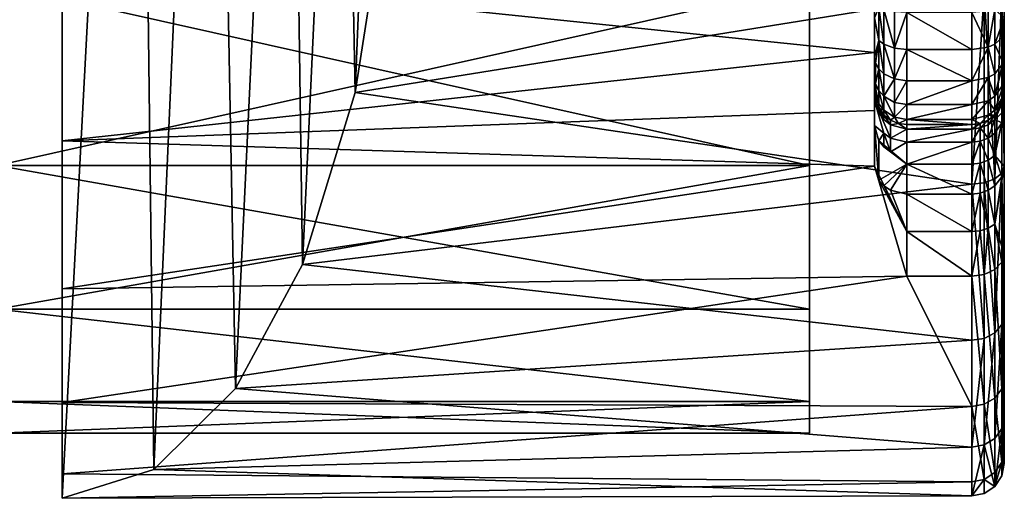
# Model space of a CAD drawing. Extents: x -85 to 87, y -254 to 25.
# Drawn here: x 57 to 87, y -22 to -7 of the extents above; entities that cross this region are included whole.
import ezdxf

# ---------------------------------------------------------------- set-up
doc = ezdxf.new("R2010")
doc.units = 0
doc.header["$MEASUREMENT"] = 0

msp = doc.modelspace()

# ---------------------------------------------------------------- linework, layer by layer
for points in [[(58.349899, -21.250299, 77.693901), (58.349899, 22, 71.999901), (58.349899, -22, 71.999901)], [(58.349899, 21.250299, 77.693901), (58.349899, 22, 71.999901), (58.349899, -21.250299, 77.693901)], [(58.349899, 22, 71.999901), (60.6399, 21.4151, 66.960899), (58.349899, -22, 71.999901)], [(58.349899, -22, 71.999901), (60.6399, 21.4151, 66.960899), (61.166302, -21.108999, 65.802498)], [(58.349899, 19.0525, 82.999802), (58.349899, 21.250299, 77.693901), (58.349899, -21.250299, 77.693901)], [(60.6399, 21.4151, 66.960899), (62.952301, 19.530399, 61.872601), (61.166302, -21.108999, 65.802498)], [(61.166302, -21.108999, 65.802498), (62.952301, 19.530399, 61.872601), (63.677299, -18.616699, 60.277401)], [(62.952301, 19.530399, 61.872601), (65.317001, 15.7788, 56.6693), (63.677299, -18.616699, 60.277401)], [(58.349899, 0, 93.999802), (58.349899, 19.0525, 82.999802), (58.349899, -21.250299, 77.693901)], [(81.3498, 19.021099, 78.180199), (81.3498, 0, 91.999802), (81.3498, -11.7557, 88.180199)], [(81.3498, 19.021099, 78.180199), (81.3498, -11.7557, 88.180199), (81.3498, -16.1803, 60.244202)], [(81.3498, 19.021099, 78.180199), (81.3498, -16.1803, 60.244202), (81.3498, -6.1803, 52.978802)], [(63.677299, -18.616699, 60.277401), (65.317001, 15.7788, 56.6693), (65.743896, -14.8085, 55.730099)], [(65.743896, -14.8085, 55.730099), (65.317001, 15.7788, 56.6693), (66.952797, 11.2097, 53.07)], [(65.743896, -14.8085, 55.730099), (66.952797, 11.2097, 53.07), (67.364403, -9.5159, 52.164398)], [(67.364403, -9.5159, 52.164398), (66.952797, 11.2097, 53.07), (67.980698, 5.9084, 50.808102)], [(67.364403, -9.5159, 52.164398), (67.980698, 5.9084, 50.808102), (68.114899, -4.7232, 50.512901)], [(58.349899, -19.0525, 82.999802), (58.349899, 0, 93.999802), (58.349899, -21.250299, 77.693901)], [(58.349899, -5.694, 93.250198), (58.349899, 0, 93.999802), (58.349899, -11, 91.052399)], [(58.349899, -11, 91.052399), (58.349899, 0, 93.999802), (58.349899, -19.0525, 82.999802)], [(81.3498, 0, 91.999802), (81.3498, -6.1803, 91.020897), (81.3498, -11.7557, 88.180199)], [(87.3498, 0, 50.999901), (87.3498, -11.776, 54.6124), (87.3498, -6.1588, 51.923302)], [(87.3498, 0, 50.999901), (87.3498, -16.3575, 58.830601), (87.3498, -11.776, 54.6124)], [(87.3498, 0, 50.999901), (87.3498, -19.5005, 64.206902), (87.3498, -16.3575, 58.830601)], [(87.3498, 0, 50.999901), (87.3498, -1.5326, 92.943802), (87.3498, -19.5005, 64.206902)], [(87.3498, -1.5326, 92.943802), (87.3498, -4.5652, 92.497597), (87.3498, -14.4729, 87.216003)], [(87.3498, -19.5005, 64.206902), (87.3498, -1.5326, 92.943802), (87.3498, -14.4729, 87.216003)], [(67.364403, -9.5159, 52.164398), (68.114899, -4.7232, 50.512901), (86.3498, -6.4521, 50.9673)], [(87.3498, -4.5652, 92.497597), (87.3498, -4.7088, 92.4711), (87.3498, -14.4729, 87.216003)], [(87.3498, -4.7088, 92.4711), (87.3498, -4.854, 92.455101), (87.3498, -14.4729, 87.216003)], [(83.3498, -7.2083, 160.438004), (83.3498, -5, 153), (83.3498, -8.4185, 159.557007)], [(83.3498, -8.4185, 159.557007), (83.3498, -5, 153), (83.3498, -9.2198, 158.292007)], [(83.3498, -9.2198, 158.292007), (83.3498, -5, 153), (83.3498, -9.5, 156.822006)], [(83.3498, -9.5, 156.822006), (83.3498, -5, 153), (83.3498, -5.7654, 152.847)], [(87.3498, -4.854, 92.455101), (87.3498, -5, 92.449799), (87.3498, -14.4729, 87.216003)], [(87.3498, -5, 153), (87.3498, -9.2198, 158.292007), (87.3498, -9.5, 156.822006)], [(87.3498, -5, 153), (87.3498, -8.4185, 159.557007), (87.3498, -9.2198, 158.292007)], [(87.3498, -5, 153), (87.3498, -7.2083, 160.438004), (87.3498, -8.4185, 159.557007)], [(87.3498, -5, 153), (87.3498, -9.5, 156.822006), (87.3498, -5.7654, 152.847)], [(87.3498, -5, 92.449799), (87.3498, -11.779, 90.5793), (87.3498, -14.4729, 87.216003)], [(87.3498, -5, 92.449799), (87.3498, -5.7654, 92.601997), (87.3498, -11.779, 90.5793)], [(58.349899, -5.694, 93.250198), (83.3498, -8.2774, 92.383202), (83.3498, -6.4207, 93.042)], [(58.349899, -5.694, 93.250198), (58.349899, -11, 91.052399), (83.3498, -8.2774, 92.383202)], [(83.3498, -9.5, 156.822006), (83.3498, -5.7654, 152.847), (83.3498, -6.4142, 152.414001)], [(87.3498, -5.7654, 152.847), (87.3498, -9.5, 156.822006), (87.3498, -6.4142, 152.414001)], [(87.3498, -5.7654, 92.601997), (87.3498, -6.4142, 93.0355), (87.3498, -11.779, 90.5793)], [(56.349899, -6.1803, 52.978802), (81.3498, -6.1803, 52.978802), (81.3498, -11.7557, 55.8195)], [(56.349899, -11.7557, 55.8195), (56.349899, -6.1803, 52.978802), (81.3498, -11.7557, 55.8195)], [(56.349899, -11.7557, 88.180199), (81.3498, -11.7557, 88.180199), (81.3498, -6.1803, 91.020897)], [(56.349899, -6.1803, 91.020897), (56.349899, -11.7557, 88.180199), (81.3498, -6.1803, 91.020897)], [(81.3498, -6.1803, 52.978802), (81.3498, -16.1803, 60.244202), (81.3498, -11.7557, 55.8195)], [(87.273697, -6.271, 51.557499), (87.0569, -12.1725, 54.026901), (87.0569, -6.3662, 51.247299)], [(87.273697, -6.271, 51.557499), (87.273697, -11.9906, 54.295502), (87.0569, -12.1725, 54.026901)], [(87.273697, -6.271, 51.557499), (87.3498, -6.1588, 51.923302), (87.3498, -11.776, 54.6124)], [(87.273697, -6.271, 51.557499), (87.3498, -11.776, 54.6124), (87.273697, -11.9906, 54.295502)], [(67.364403, -9.5159, 52.164398), (86.3498, -6.4521, 50.9673), (86.3498, -12.3367, 53.784401)], [(83.3498, -6.4142, 152.414001), (83.3498, -6.8477, 151.764999), (83.3498, -9.5, 156.822006)], [(83.3498, -6.7351, 93.455002), (83.3498, -6.4207, 93.042), (83.3498, -8.2774, 92.383202)], [(86.732498, -6.4298, 51.0401), (86.3498, -12.3367, 53.784401), (86.3498, -6.4521, 50.9673)], [(86.732498, -6.4298, 51.0401), (86.732498, -12.2941, 53.847401), (86.3498, -12.3367, 53.784401)], [(87.0569, -6.3662, 51.247299), (87.0569, -12.1725, 54.026901), (86.732498, -6.4298, 51.0401)], [(86.732498, -6.4298, 51.0401), (87.0569, -12.1725, 54.026901), (86.732498, -12.2941, 53.847401)], [(87.3498, -6.8477, 151.764999), (87.3498, -6.4142, 152.414001), (87.3498, -9.5, 156.822006)], [(87.3498, -6.4142, 93.0355), (87.3498, -6.8477, 93.684402), (87.3498, -11.779, 90.5793)], [(83.3498, -6.9326, 93.935097), (83.3498, -6.7351, 93.455002), (83.3498, -8.2774, 92.383202)], [(83.3498, -6.8477, 151.764999), (83.3498, -7, 151), (83.3498, -9.5, 156.822006)], [(83.483803, -7.9161, 160.617996), (83.483803, -6.8974, 161.098999), (83.3498, -7.2083, 160.438004)], [(83.3498, -6.9326, 93.935097), (83.3498, -8.2774, 92.383202), (83.3498, -7, 94.449799)], [(83.6427, -8.0273, 160.792999), (83.6427, -6.9617, 161.296005), (83.483803, -6.8974, 161.098999)], [(83.6427, -8.0273, 160.792999), (83.483803, -6.8974, 161.098999), (83.483803, -7.9161, 160.617996)], [(83.967102, -8.1436, 160.975998), (83.6427, -6.9617, 161.296005), (83.6427, -8.0273, 160.792999)], [(83.967102, -8.1436, 160.975998), (83.967102, -7.029, 161.501999), (83.6427, -6.9617, 161.296005)], [(87.0569, -6.9617, 161.296005), (86.8498, -8.1126, 160.927002), (87.0569, -8.0273, 160.792999)], [(86.8498, -7.0111, 161.447006), (86.8498, -8.1126, 160.927002), (87.0569, -6.9617, 161.296005)], [(87.0569, -6.9617, 161.296005), (87.0569, -8.0273, 160.792999), (87.3498, -7.2083, 160.438004)], [(87.3498, -7, 151), (87.3498, -6.8477, 151.764999), (87.3498, -9.5, 156.822006)], [(87.3498, -6.8477, 93.684402), (87.3498, -10.0803, 94.539398), (87.3498, -11.779, 90.5793)], [(87.3498, -6.8477, 93.684402), (87.3498, -7, 94.449799), (87.3498, -10.0803, 94.539398)], [(83.3498, -7, 151), (83.3498, -9.5, 98.809303), (83.3498, -9.5, 156.822006)], [(83.3498, -9.5, 98.809303), (83.3498, -7, 94.449799), (83.3498, -9.7586, 95.944298)], [(83.3498, -9.7586, 95.944298), (83.3498, -7, 94.449799), (83.3498, -10.526, 93.171997)], [(83.3498, -7, 94.449799), (83.3498, -8.2774, 92.383202), (83.3498, -10.526, 93.171997)], [(83.3498, -7, 151), (83.3498, -7, 94.449799), (83.3498, -9.5, 98.809303)], [(83.483803, -7.9161, 160.617996), (83.3498, -7.2083, 160.438004), (83.3498, -8.4185, 159.557007)], [(83.967102, -8.1436, 160.975998), (84.3498, -7.0527, 161.574005), (83.967102, -7.029, 161.501999)], [(83.967102, -8.1436, 160.975998), (84.3498, -8.1845, 161.039993), (84.3498, -7.0527, 161.574005)], [(86.3498, -8.1845, 161.039993), (84.3498, -7.0527, 161.574005), (84.3498, -8.1845, 161.039993)], [(86.3498, -8.1845, 161.039993), (86.3498, -7.0527, 161.574005), (84.3498, -7.0527, 161.574005)], [(86.8498, -7.0111, 161.447006), (86.3498, -7.0527, 161.574005), (86.8498, -8.1126, 160.927002)], [(86.8498, -8.1126, 160.927002), (86.3498, -7.0527, 161.574005), (86.3498, -8.1845, 161.039993)], [(87.0569, -8.0273, 160.792999), (87.315804, -7.7866, 160.414993), (87.3498, -7.2083, 160.438004)], [(87.315804, -7.7866, 160.414993), (87.3498, -8.4185, 159.557007), (87.3498, -7.2083, 160.438004)], [(87.3498, -9.5, 98.809303), (87.3498, -7, 151), (87.3498, -9.5, 156.822006)], [(87.3498, -7, 94.449799), (87.3498, -9.5, 98.809303), (87.3498, -10.0803, 94.539398)], [(87.3498, -7, 94.449799), (87.3498, -7, 151), (87.3498, -9.5, 98.809303)], [(87.0569, -8.0273, 160.792999), (87.315804, -8.6073, 159.733994), (87.315804, -7.7866, 160.414993)], [(87.315804, -7.7866, 160.414993), (87.315804, -8.6073, 159.733994), (87.3498, -8.4185, 159.557007)], [(83.383904, -8.6073, 159.733994), (83.483803, -7.9161, 160.617996), (83.3498, -8.4185, 159.557007)], [(83.483803, -8.7833, 159.899002), (83.483803, -7.9161, 160.617996), (83.383904, -8.6073, 159.733994)], [(83.6427, -8.9344, 160.041), (83.6427, -8.0273, 160.792999), (83.483803, -7.9161, 160.617996)], [(83.6427, -8.9344, 160.041), (83.483803, -7.9161, 160.617996), (83.483803, -8.7833, 159.899002)], [(83.967102, -9.0926, 160.188995), (83.967102, -8.1436, 160.975998), (83.6427, -8.0273, 160.792999)], [(83.967102, -9.0926, 160.188995), (83.6427, -8.0273, 160.792999), (83.6427, -8.9344, 160.041)], [(83.967102, -9.0926, 160.188995), (84.3498, -8.1845, 161.039993), (83.967102, -8.1436, 160.975998)], [(86.8498, -8.1126, 160.927002), (86.3498, -8.1845, 161.039993), (86.3498, -9.1481, 160.240997)], [(86.8498, -8.1126, 160.927002), (86.3498, -9.1481, 160.240997), (86.8498, -9.0504, 160.149002)], [(86.8498, -8.1126, 160.927002), (87.0569, -8.9344, 160.041), (87.0569, -8.0273, 160.792999)], [(86.8498, -8.1126, 160.927002), (86.8498, -9.0504, 160.149002), (87.0569, -8.9344, 160.041)], [(87.0569, -8.0273, 160.792999), (87.0569, -8.9344, 160.041), (87.315804, -8.6073, 159.733994)], [(58.349899, -11, 91.052399), (83.3498, -10.0678, 91.560997), (83.3498, -8.2774, 92.383202)], [(83.3498, -10.526, 93.171997), (83.3498, -8.2774, 92.383202), (83.3498, -10.0678, 91.560997)], [(83.383904, -9.2333, 158.871002), (83.3498, -8.4185, 159.557007), (83.3498, -9.2198, 158.292007)], [(83.383904, -9.2333, 158.871002), (83.383904, -8.6073, 159.733994), (83.3498, -8.4185, 159.557007)], [(83.967102, -9.0926, 160.188995), (84.3498, -9.1481, 160.240997), (84.3498, -8.1845, 161.039993)], [(86.3498, -9.1481, 160.240997), (84.3498, -8.1845, 161.039993), (84.3498, -9.1481, 160.240997)], [(86.3498, -9.1481, 160.240997), (86.3498, -8.1845, 161.039993), (84.3498, -8.1845, 161.039993)], [(87.0569, -9.6263, 159.087006), (87.3498, -9.2198, 158.292007), (87.3498, -8.4185, 159.557007)], [(87.315804, -8.6073, 159.733994), (87.0569, -9.6263, 159.087006), (87.3498, -8.4185, 159.557007)], [(83.383904, -9.2333, 158.871002), (83.483803, -8.7833, 159.899002), (83.383904, -8.6073, 159.733994)], [(83.483803, -9.4447, 158.987), (83.483803, -8.7833, 159.899002), (83.383904, -9.2333, 158.871002)], [(83.6427, -9.6263, 159.087006), (83.6427, -8.9344, 160.041), (83.483803, -8.7833, 159.899002)], [(83.6427, -9.6263, 159.087006), (83.483803, -8.7833, 159.899002), (83.483803, -9.4447, 158.987)], [(87.0569, -8.9344, 160.041), (87.0569, -9.6263, 159.087006), (87.315804, -8.6073, 159.733994)], [(83.6427, -9.6263, 159.087006), (83.967102, -9.0926, 160.188995), (83.6427, -8.9344, 160.041)], [(83.967102, -9.8163, 159.190994), (83.967102, -9.0926, 160.188995), (83.6427, -9.6263, 159.087006)], [(83.967102, -9.8163, 159.190994), (84.3498, -9.1481, 160.240997), (83.967102, -9.0926, 160.188995)], [(86.8498, -9.0504, 160.149002), (86.3498, -9.1481, 160.240997), (86.3498, -9.8831, 159.227005)], [(86.8498, -9.0504, 160.149002), (86.3498, -9.8831, 159.227005), (86.8498, -9.7656, 159.162994)], [(86.8498, -9.0504, 160.149002), (87.0569, -9.6263, 159.087006), (87.0569, -8.9344, 160.041)], [(86.8498, -9.0504, 160.149002), (86.8498, -9.7656, 159.162994), (87.0569, -9.6263, 159.087006)], [(83.483803, -9.4447, 158.987), (83.383904, -9.2333, 158.871002), (83.3498, -9.2198, 158.292007)], [(83.383904, -9.6253, 157.878998), (83.3498, -9.2198, 158.292007), (83.3498, -9.5, 156.822006)], [(83.483803, -9.859, 157.938995), (83.3498, -9.2198, 158.292007), (83.383904, -9.6253, 157.878998)], [(83.483803, -9.859, 157.938995), (83.483803, -9.4447, 158.987), (83.3498, -9.2198, 158.292007)], [(83.967102, -9.8163, 159.190994), (84.3498, -9.8831, 159.227005), (84.3498, -9.1481, 160.240997)], [(86.3498, -9.1481, 160.240997), (84.3498, -9.1481, 160.240997), (84.3498, -9.8831, 159.227005)], [(86.3498, -9.8831, 159.227005), (86.3498, -9.1481, 160.240997), (84.3498, -9.8831, 159.227005)], [(87.0569, -10.0596, 157.990997), (87.315804, -9.6253, 157.878998), (87.3498, -9.2198, 158.292007)], [(87.0569, -9.6263, 159.087006), (87.0569, -10.0596, 157.990997), (87.3498, -9.2198, 158.292007)], [(87.315804, -9.6253, 157.878998), (87.3498, -9.5, 156.822006), (87.3498, -9.2198, 158.292007)], [(65.743896, -14.8085, 55.730099), (67.364403, -9.5159, 52.164398), (86.3498, -12.3367, 53.784401)], [(83.483803, -10.1412, 96.722099), (83.383904, -9.7588, 98.809303), (83.3498, -9.5, 98.809303)], [(83.483803, -10.1412, 96.722099), (83.3498, -9.5, 98.809303), (83.3498, -9.7586, 95.944298)], [(83.383904, -9.7588, 98.809303), (83.383904, -9.7588, 156.822006), (83.3498, -9.5, 156.822006)], [(83.3498, -9.5, 98.809303), (83.383904, -9.7588, 98.809303), (83.3498, -9.5, 156.822006)], [(83.383904, -9.6253, 157.878998), (83.3498, -9.5, 156.822006), (83.383904, -9.7588, 156.822006)], [(83.483803, -9.859, 157.938995), (83.383904, -9.6253, 157.878998), (83.383904, -9.7588, 156.822006)], [(83.6427, -10.0596, 157.990997), (83.6427, -9.6263, 159.087006), (83.483803, -9.4447, 158.987)], [(83.6427, -10.0596, 157.990997), (83.483803, -9.4447, 158.987), (83.483803, -9.859, 157.938995)], [(83.967102, -10.2696, 158.044006), (83.6427, -9.6263, 159.087006), (83.6427, -10.0596, 157.990997)], [(83.967102, -10.2696, 158.044006), (83.967102, -9.8163, 159.190994), (83.6427, -9.6263, 159.087006)], [(86.8498, -9.7656, 159.162994), (87.0569, -10.0596, 157.990997), (87.0569, -9.6263, 159.087006)], [(87.0569, -10.3464, 96.75), (87.3498, -9.5, 98.809303), (87.315804, -9.7588, 98.809303)], [(87.0569, -10.3464, 96.75), (87.3498, -10.0803, 94.539398), (87.3498, -9.5, 98.809303)], [(87.0569, -10.0596, 157.990997), (87.215897, -10, 156.822006), (87.315804, -9.6253, 157.878998)], [(87.315804, -9.6253, 157.878998), (87.215897, -10, 156.822006), (87.315804, -9.7588, 156.822006)], [(87.315804, -9.7588, 98.809303), (87.3498, -9.5, 156.822006), (87.315804, -9.7588, 156.822006)], [(87.315804, -9.7588, 98.809303), (87.3498, -9.5, 98.809303), (87.3498, -9.5, 156.822006)], [(87.315804, -9.6253, 157.878998), (87.315804, -9.7588, 156.822006), (87.3498, -9.5, 156.822006)], [(83.6427, -10.3464, 96.75), (83.483803, -10.1412, 96.722099), (83.3498, -9.7586, 95.944298)], [(83.8498, -10.5038, 96.7714), (83.6427, -10.3464, 96.75), (83.3498, -9.7586, 95.944298)], [(83.6427, -10.7617, 94.728104), (83.3498, -9.7586, 95.944298), (83.3498, -10.526, 93.171997)], [(83.8498, -10.9149, 94.7705), (83.3498, -9.7586, 95.944298), (83.6427, -10.7617, 94.728104)], [(83.8498, -10.9149, 94.7705), (83.8498, -10.5038, 96.7714), (83.3498, -9.7586, 95.944298)], [(83.483803, -10.1412, 96.722099), (83.483803, -10, 98.809303), (83.383904, -9.7588, 98.809303)], [(83.383904, -9.7588, 98.809303), (83.483803, -10, 156.822006), (83.383904, -9.7588, 156.822006)], [(83.383904, -9.7588, 98.809303), (83.483803, -10, 98.809303), (83.483803, -10, 156.822006)], [(83.483803, -9.859, 157.938995), (83.383904, -9.7588, 156.822006), (83.483803, -10, 156.822006)], [(83.6427, -10.0596, 157.990997), (83.483803, -9.859, 157.938995), (83.483803, -10, 156.822006)], [(83.6427, -10.3464, 96.75), (83.6427, -10.2071, 98.809303), (83.483803, -10, 98.809303)], [(83.6427, -10.3464, 96.75), (83.483803, -10, 98.809303), (83.483803, -10.1412, 96.722099)], [(83.483803, -10, 98.809303), (83.6427, -10.2071, 98.809303), (83.6427, -10.2071, 156.822006)], [(83.483803, -10, 98.809303), (83.6427, -10.2071, 156.822006), (83.483803, -10, 156.822006)], [(83.6427, -10.0596, 157.990997), (83.483803, -10, 156.822006), (83.6427, -10.2071, 156.822006)], [(83.967102, -10.2696, 158.044006), (84.3498, -9.8831, 159.227005), (83.967102, -9.8163, 159.190994)], [(83.967102, -10.2696, 158.044006), (84.3498, -10.3433, 158.063995), (84.3498, -9.8831, 159.227005)], [(86.3498, -9.8831, 159.227005), (84.3498, -9.8831, 159.227005), (84.3498, -10.3433, 158.063995)], [(86.3498, -10.3433, 158.063995), (86.3498, -9.8831, 159.227005), (84.3498, -10.3433, 158.063995)], [(86.8498, -9.7656, 159.162994), (86.3498, -9.8831, 159.227005), (86.3498, -10.3433, 158.063995)], [(86.8498, -9.7656, 159.162994), (86.3498, -10.3433, 158.063995), (86.8498, -10.2135, 158.029999)], [(86.8498, -9.7656, 159.162994), (86.8498, -10.2135, 158.029999), (87.0569, -10.0596, 157.990997)], [(87.0569, -10.3464, 96.75), (87.315804, -9.7588, 98.809303), (87.215897, -10, 98.809303)], [(87.0569, -10.2071, 98.809303), (87.215897, -10, 156.822006), (87.0569, -10.2071, 156.822006)], [(87.0569, -10.2071, 98.809303), (87.215897, -10, 98.809303), (87.215897, -10, 156.822006)], [(87.0569, -10.3464, 96.75), (87.215897, -10, 98.809303), (87.0569, -10.2071, 98.809303)], [(87.0569, -10.0596, 157.990997), (87.0569, -10.2071, 156.822006), (87.215897, -10, 156.822006)], [(87.215897, -10, 98.809303), (87.315804, -9.7588, 156.822006), (87.215897, -10, 156.822006)], [(87.215897, -10, 98.809303), (87.315804, -9.7588, 98.809303), (87.315804, -9.7588, 156.822006)], [(58.349899, -11, 91.052399), (83.3498, -11.7774, 90.581802), (83.3498, -10.0678, 91.560997)], [(83.3498, -10.526, 93.171997), (83.3498, -10.0678, 91.560997), (83.3498, -11.7774, 90.581802)], [(83.6427, -10.0596, 157.990997), (83.6427, -10.2071, 156.822006), (83.8498, -10.366, 156.822006)], [(83.967102, -10.2696, 158.044006), (83.6427, -10.0596, 157.990997), (83.8498, -10.366, 156.822006)], [(83.8498, -10.366, 98.809303), (83.8498, -10.366, 156.822006), (83.6427, -10.2071, 156.822006)], [(83.6427, -10.2071, 98.809303), (83.8498, -10.366, 98.809303), (83.6427, -10.2071, 156.822006)], [(83.8498, -10.5038, 96.7714), (83.8498, -10.366, 98.809303), (83.6427, -10.2071, 98.809303)], [(83.8498, -10.5038, 96.7714), (83.6427, -10.2071, 98.809303), (83.6427, -10.3464, 96.75)], [(83.967102, -10.2696, 158.044006), (83.8498, -10.366, 156.822006), (84.091003, -10.4659, 156.822006)], [(83.967102, -10.2696, 158.044006), (84.091003, -10.4659, 156.822006), (84.3498, -10.3433, 158.063995)], [(86.8498, -10.2135, 158.029999), (86.3498, -10.3433, 158.063995), (86.608597, -10.4659, 156.822006)], [(86.8498, -10.2135, 158.029999), (86.608597, -10.4659, 156.822006), (86.8498, -10.366, 156.822006)], [(86.8498, -10.2135, 158.029999), (87.0569, -10.2071, 156.822006), (87.0569, -10.0596, 157.990997)], [(87.0569, -10.2071, 98.809303), (87.0569, -10.2071, 156.822006), (86.8498, -10.366, 156.822006)], [(86.8498, -10.366, 98.809303), (87.0569, -10.2071, 98.809303), (86.8498, -10.366, 156.822006)], [(86.8498, -10.5038, 96.7714), (87.0569, -10.2071, 98.809303), (86.8498, -10.366, 98.809303)], [(86.8498, -10.5038, 96.7714), (87.0569, -10.3464, 96.75), (87.0569, -10.2071, 98.809303)], [(86.8498, -10.2135, 158.029999), (86.8498, -10.366, 156.822006), (87.0569, -10.2071, 156.822006)], [(87.0569, -11.4455, 92.780602), (87.3498, -11.779, 90.5793), (87.3498, -10.0803, 94.539398)], [(87.273697, -10.4491, 94.641602), (87.0569, -11.4455, 92.780602), (87.3498, -10.0803, 94.539398)], [(87.0569, -10.3464, 96.75), (87.273697, -10.4491, 94.641602), (87.3498, -10.0803, 94.539398)], [(83.483803, -10.9939, 93.348198), (83.6427, -10.7617, 94.728104), (83.3498, -10.526, 93.171997)], [(83.483803, -12.2063, 90.838997), (83.3498, -10.526, 93.171997), (83.3498, -11.7774, 90.581802)], [(83.483803, -12.2063, 90.838997), (83.483803, -10.9939, 93.348198), (83.3498, -10.526, 93.171997)], [(83.8498, -10.366, 98.809303), (84.091003, -10.4659, 156.822006), (83.8498, -10.366, 156.822006)], [(83.8498, -10.366, 98.809303), (84.091003, -10.4659, 98.809303), (84.091003, -10.4659, 156.822006)], [(83.8498, -10.5038, 96.7714), (84.091003, -10.4659, 98.809303), (83.8498, -10.366, 98.809303)], [(83.8498, -10.5038, 96.7714), (84.3498, -10.6366, 96.789398), (84.091003, -10.4659, 98.809303)], [(83.8498, -10.9149, 94.7705), (84.3498, -10.6366, 96.789398), (83.8498, -10.5038, 96.7714)], [(84.3498, -10.5, 156.822006), (84.3498, -10.3433, 158.063995), (84.091003, -10.4659, 156.822006)], [(84.091003, -10.4659, 98.809303), (84.3498, -10.5, 156.822006), (84.091003, -10.4659, 156.822006)], [(84.091003, -10.4659, 98.809303), (84.3498, -10.5, 98.809303), (84.3498, -10.5, 156.822006)], [(84.3498, -10.6366, 96.789398), (84.3498, -10.5, 98.809303), (84.091003, -10.4659, 98.809303)], [(86.3498, -10.5, 156.822006), (84.3498, -10.3433, 158.063995), (84.3498, -10.5, 156.822006)], [(86.3498, -10.5, 156.822006), (86.3498, -10.3433, 158.063995), (84.3498, -10.3433, 158.063995)], [(84.3498, -10.6366, 96.789398), (86.3498, -10.5, 98.809303), (84.3498, -10.5, 98.809303)], [(86.3498, -10.6366, 96.789398), (86.3498, -10.5, 98.809303), (84.3498, -10.6366, 96.789398)], [(86.3498, -10.5, 156.822006), (84.3498, -10.5, 98.809303), (86.3498, -10.5, 98.809303)], [(84.3498, -10.5, 156.822006), (84.3498, -10.5, 98.809303), (86.3498, -10.5, 156.822006)], [(86.3498, -10.3433, 158.063995), (86.3498, -10.5, 156.822006), (86.608597, -10.4659, 156.822006)], [(86.608597, -10.4659, 98.809303), (86.608597, -10.4659, 156.822006), (86.3498, -10.5, 156.822006)], [(86.3498, -10.5, 98.809303), (86.608597, -10.4659, 98.809303), (86.3498, -10.5, 156.822006)], [(86.3498, -10.5, 98.809303), (86.3498, -10.6366, 96.789398), (86.608597, -10.4659, 98.809303)], [(86.608597, -10.6028, 96.784798), (86.608597, -10.4659, 98.809303), (86.3498, -10.6366, 96.789398)], [(86.608597, -10.6028, 96.784798), (86.3498, -10.6366, 96.789398), (86.3498, -11.044, 94.806297)], [(86.608597, -10.6028, 96.784798), (86.3498, -11.044, 94.806297), (86.608597, -11.0111, 94.797203)], [(86.8498, -10.366, 98.809303), (86.8498, -10.366, 156.822006), (86.608597, -10.4659, 156.822006)], [(86.608597, -10.4659, 98.809303), (86.8498, -10.366, 98.809303), (86.608597, -10.4659, 156.822006)], [(86.608597, -10.6028, 96.784798), (86.8498, -10.366, 98.809303), (86.608597, -10.4659, 98.809303)], [(86.608597, -10.6028, 96.784798), (86.8498, -10.5038, 96.7714), (86.8498, -10.366, 98.809303)], [(86.608597, -10.6028, 96.784798), (86.8498, -10.9149, 94.7705), (86.8498, -10.5038, 96.7714)], [(86.608597, -10.6028, 96.784798), (86.608597, -11.0111, 94.797203), (86.8498, -10.9149, 94.7705)], [(87.0569, -10.3464, 96.75), (86.8498, -10.9149, 94.7705), (87.0569, -10.7617, 94.728104)], [(86.8498, -10.5038, 96.7714), (86.8498, -10.9149, 94.7705), (87.0569, -10.3464, 96.75)], [(87.0569, -10.3464, 96.75), (87.0569, -10.7617, 94.728104), (87.273697, -10.4491, 94.641602)], [(87.0569, -10.7617, 94.728104), (87.0569, -11.4455, 92.780602), (87.273697, -10.4491, 94.641602)], [(83.6427, -11.1878, 93.421097), (83.6427, -10.7617, 94.728104), (83.483803, -10.9939, 93.348198)], [(83.8498, -11.3365, 93.477097), (83.8498, -10.9149, 94.7705), (83.6427, -10.7617, 94.728104)], [(83.8498, -11.3365, 93.477097), (83.6427, -10.7617, 94.728104), (83.6427, -11.1878, 93.421097)], [(83.8498, -10.9149, 94.7705), (84.3498, -11.044, 94.806297), (84.3498, -10.6366, 96.789398)], [(84.3498, -11.044, 94.806297), (86.3498, -10.6366, 96.789398), (84.3498, -10.6366, 96.789398)], [(86.3498, -11.044, 94.806297), (86.3498, -10.6366, 96.789398), (84.3498, -11.044, 94.806297)], [(86.8498, -10.9149, 94.7705), (87.0569, -11.4455, 92.780602), (87.0569, -10.7617, 94.728104)], [(58.349899, -11, 91.052399), (58.349899, -19.0525, 82.999802), (58.349899, -15.5563, 87.556198)], [(58.349899, -11, 91.052399), (58.349899, -15.5563, 87.556198), (83.3498, -11.7774, 90.581802)], [(83.6427, -11.1878, 93.421097), (83.483803, -10.9939, 93.348198), (84.3498, -11.7147, 92.896103)], [(83.483803, -12.2063, 90.838997), (84.3498, -11.7147, 92.896103), (83.483803, -10.9939, 93.348198)], [(83.8498, -11.3365, 93.477097), (83.6427, -11.1878, 93.421097), (84.3498, -11.7147, 92.896103)], [(83.8498, -11.3365, 93.477097), (84.3498, -11.044, 94.806297), (83.8498, -10.9149, 94.7705)], [(83.8498, -11.3365, 93.477097), (84.3498, -11.7147, 92.896103), (84.3498, -11.044, 94.806297)], [(86.3498, -11.7147, 92.896103), (86.3498, -11.044, 94.806297), (84.3498, -11.7147, 92.896103)], [(84.3498, -11.7147, 92.896103), (86.3498, -11.044, 94.806297), (84.3498, -11.044, 94.806297)], [(86.608597, -11.0111, 94.797203), (86.3498, -11.044, 94.806297), (86.3498, -11.7147, 92.896103)], [(86.608597, -11.0111, 94.797203), (86.3498, -11.7147, 92.896103), (86.608597, -11.6834, 92.882698)], [(86.608597, -11.0111, 94.797203), (86.8498, -11.5916, 92.8433), (86.8498, -10.9149, 94.7705)], [(86.608597, -11.0111, 94.797203), (86.608597, -11.6834, 92.882698), (86.8498, -11.5916, 92.8433)], [(86.8498, -10.9149, 94.7705), (86.8498, -11.5916, 92.8433), (87.0569, -11.4455, 92.780602)], [(86.8498, -11.5916, 92.8433), (87.0569, -12.3854, 90.943001), (87.0569, -11.4455, 92.780602)], [(87.0569, -11.4455, 92.780602), (87.0569, -12.3854, 90.943001), (87.273697, -12.1072, 90.7761)], [(87.0569, -11.4455, 92.780602), (87.273697, -12.1072, 90.7761), (87.3498, -11.779, 90.5793)], [(56.349899, -16.1803, 60.244202), (81.3498, -11.7557, 55.8195), (81.3498, -16.1803, 60.244202)], [(56.349899, -16.1803, 60.244202), (56.349899, -11.7557, 55.8195), (81.3498, -11.7557, 55.8195)], [(56.349899, -11.7557, 88.180199), (81.3498, -16.1803, 83.755501), (81.3498, -11.7557, 88.180199)], [(56.349899, -11.7557, 88.180199), (56.349899, -16.1803, 83.755501), (81.3498, -16.1803, 83.755501)], [(58.349899, -15.5563, 87.556198), (84.3498, -15.1621, 87.940598), (83.3498, -11.7774, 90.581802)], [(81.3498, -16.1803, 60.244202), (81.3498, -11.7557, 88.180199), (81.3498, -16.1803, 83.755501)], [(84.3498, -15.1621, 87.940598), (84.3498, -13.7927, 89.431702), (83.3498, -11.7774, 90.581802)], [(83.483803, -12.2063, 90.838997), (83.3498, -11.7774, 90.581802), (84.3498, -13.7927, 89.431702)], [(83.6427, -12.3839, 90.945503), (84.3498, -11.7147, 92.896103), (83.483803, -12.2063, 90.838997)], [(83.8498, -12.5202, 91.027199), (84.3498, -11.7147, 92.896103), (83.6427, -12.3839, 90.945503)], [(83.8498, -12.5202, 91.027199), (84.3498, -12.6365, 91.093597), (84.3498, -11.7147, 92.896103)], [(84.3498, -12.6365, 91.093597), (86.3498, -12.6365, 91.093597), (84.3498, -11.7147, 92.896103)], [(86.3498, -12.6365, 91.093597), (86.3498, -11.7147, 92.896103), (84.3498, -11.7147, 92.896103)], [(86.608597, -11.6834, 92.882698), (86.3498, -11.7147, 92.896103), (86.3498, -12.6365, 91.093597)], [(86.608597, -11.6834, 92.882698), (86.3498, -12.6365, 91.093597), (86.608597, -12.6073, 91.076103)], [(86.608597, -11.6834, 92.882698), (86.8498, -12.5216, 91.024696), (86.8498, -11.5916, 92.8433)], [(86.608597, -11.6834, 92.882698), (86.608597, -12.6073, 91.076103), (86.8498, -12.5216, 91.024696)], [(86.8498, -11.5916, 92.8433), (86.8498, -12.5216, 91.024696), (87.0569, -12.3854, 90.943001)], [(87.0569, -13.5641, 89.248596), (87.3498, -14.4729, 87.216003), (87.3498, -11.779, 90.5793)], [(87.273697, -12.1072, 90.7761), (87.0569, -13.5641, 89.248596), (87.3498, -11.779, 90.5793)], [(87.273697, -11.9906, 54.295502), (87.3498, -11.776, 54.6124), (87.3498, -16.3575, 58.830601)], [(87.273697, -11.9906, 54.295502), (87.273697, -16.6556, 58.590599), (87.0569, -16.9083, 58.3871)], [(87.273697, -11.9906, 54.295502), (87.0569, -16.9083, 58.3871), (87.0569, -12.1725, 54.026901)], [(87.0569, -12.3854, 90.943001), (87.0569, -13.5641, 89.248596), (87.273697, -12.1072, 90.7761)], [(87.273697, -11.9906, 54.295502), (87.3498, -16.3575, 58.830601), (87.273697, -16.6556, 58.590599)], [(65.743896, -14.8085, 55.730099), (86.3498, -12.3367, 53.784401), (86.3498, -17.1364, 58.203499)], [(83.6427, -12.3839, 90.945503), (83.483803, -12.2063, 90.838997), (84.3498, -13.7927, 89.431702)], [(83.8498, -12.5202, 91.027199), (83.6427, -12.3839, 90.945503), (84.3498, -13.7927, 89.431702)], [(86.732498, -12.2941, 53.847401), (86.732498, -17.077101, 58.251202), (86.3498, -12.3367, 53.784401)], [(86.732498, -17.077101, 58.251202), (86.3498, -17.1364, 58.203499), (86.3498, -12.3367, 53.784401)], [(87.0569, -12.1725, 54.026901), (87.0569, -16.9083, 58.3871), (86.732498, -12.2941, 53.847401)], [(86.732498, -12.2941, 53.847401), (87.0569, -16.9083, 58.3871), (86.732498, -17.077101, 58.251202)], [(86.8498, -12.5216, 91.024696), (87.0569, -13.5641, 89.248596), (87.0569, -12.3854, 90.943001)], [(83.8498, -12.5202, 91.027199), (84.3498, -13.7927, 89.431702), (84.3498, -12.6365, 91.093597)], [(84.3498, -13.7927, 89.431702), (86.3498, -13.7927, 89.431702), (84.3498, -12.6365, 91.093597)], [(86.3498, -13.7927, 89.431702), (86.3498, -12.6365, 91.093597), (84.3498, -12.6365, 91.093597)], [(86.608597, -12.6073, 91.076103), (86.3498, -12.6365, 91.093597), (86.3498, -13.7927, 89.431702)], [(86.608597, -12.6073, 91.076103), (86.3498, -13.7927, 89.431702), (86.608597, -13.7661, 89.4104)], [(86.608597, -12.6073, 91.076103), (86.8498, -13.6881, 89.348), (86.8498, -12.5216, 91.024696)], [(86.608597, -12.6073, 91.076103), (86.608597, -13.7661, 89.4104), (86.8498, -13.6881, 89.348)], [(86.8498, -12.5216, 91.024696), (86.8498, -13.6881, 89.348), (87.0569, -13.5641, 89.248596)], [(86.8498, -13.6881, 89.348), (87.0569, -14.9603, 87.728401), (87.0569, -13.5641, 89.248596)], [(87.0569, -13.5641, 89.248596), (87.273697, -14.7367, 87.493301), (87.3498, -14.4729, 87.216003)], [(87.0569, -13.5641, 89.248596), (87.0569, -14.9603, 87.728401), (87.273697, -14.7367, 87.493301)], [(84.3498, -15.1621, 87.940598), (86.3498, -15.1621, 87.940598), (84.3498, -13.7927, 89.431702)], [(86.3498, -15.1621, 87.940598), (86.3498, -13.7927, 89.431702), (84.3498, -13.7927, 89.431702)], [(86.608597, -13.7661, 89.4104), (86.3498, -13.7927, 89.431702), (86.3498, -15.1621, 87.940598)], [(86.608597, -13.7661, 89.4104), (86.3498, -15.1621, 87.940598), (86.732498, -15.1097, 87.885498)], [(86.608597, -13.7661, 89.4104), (86.732498, -15.1097, 87.885498), (86.8498, -13.6881, 89.348)], [(86.8498, -13.6881, 89.348), (86.732498, -15.1097, 87.885498), (87.0569, -14.9603, 87.728401)], [(87.273697, -18.632601, 82.490097), (87.3498, -18.299101, 82.302399), (87.3498, -14.4729, 87.216003)], [(87.273697, -18.632601, 82.490097), (87.3498, -14.4729, 87.216003), (87.273697, -14.7367, 87.493301)], [(87.3498, -20.5159, 76.482597), (87.3498, -14.4729, 87.216003), (87.3498, -18.299101, 82.302399)], [(87.3498, -19.5005, 64.206902), (87.3498, -14.4729, 87.216003), (87.3498, -20.5159, 76.482597)], [(63.677299, -18.616699, 60.277401), (65.743896, -14.8085, 55.730099), (86.3498, -17.1364, 58.203499)], [(87.273697, -18.632601, 82.490097), (87.273697, -14.7367, 87.493301), (87.0569, -14.9603, 87.728401)], [(86.732498, -19.104099, 82.7556), (86.732498, -15.1097, 87.885498), (86.3498, -15.1621, 87.940598)], [(87.0569, -18.9153, 82.6493), (87.0569, -14.9603, 87.728401), (86.732498, -15.1097, 87.885498)], [(87.0569, -18.9153, 82.6493), (86.732498, -15.1097, 87.885498), (86.732498, -19.104099, 82.7556)], [(87.273697, -18.632601, 82.490097), (87.0569, -14.9603, 87.728401), (87.0569, -18.9153, 82.6493)], [(58.349899, -19.0525, 82.999802), (86.3498, -19.1705, 82.792999), (84.3498, -15.1621, 87.940598)], [(58.349899, -15.5563, 87.556198), (58.349899, -19.0525, 82.999802), (84.3498, -15.1621, 87.940598)], [(84.3498, -15.1621, 87.940598), (86.3498, -19.1705, 82.792999), (86.3498, -15.1621, 87.940598)], [(86.732498, -19.104099, 82.7556), (86.3498, -15.1621, 87.940598), (86.3498, -19.1705, 82.792999)], [(56.349899, -16.1803, 60.244202), (81.3498, -16.1803, 60.244202), (81.3498, -19.021099, 65.819504)], [(56.349899, -19.021099, 65.819504), (56.349899, -16.1803, 60.244202), (81.3498, -19.021099, 65.819504)], [(56.349899, -16.1803, 83.755501), (81.3498, -19.021099, 78.180199), (81.3498, -16.1803, 83.755501)], [(56.349899, -16.1803, 83.755501), (56.349899, -19.021099, 78.180199), (81.3498, -19.021099, 78.180199)], [(81.3498, -16.1803, 60.244202), (81.3498, -16.1803, 83.755501), (81.3498, -19.021099, 78.180199)], [(81.3498, -16.1803, 60.244202), (81.3498, -19.021099, 78.180199), (81.3498, -20, 71.999901)], [(81.3498, -16.1803, 60.244202), (81.3498, -20, 71.999901), (81.3498, -19.021099, 65.819504)], [(87.273697, -16.6556, 58.590599), (87.3498, -16.3575, 58.830601), (87.3498, -19.5005, 64.206902)], [(87.273697, -16.6556, 58.590599), (87.273697, -19.855801, 64.064903), (87.0569, -20.157101, 63.9445)], [(87.273697, -16.6556, 58.590599), (87.0569, -20.157101, 63.9445), (87.0569, -16.9083, 58.3871)], [(87.273697, -16.6556, 58.590599), (87.3498, -19.5005, 64.206902), (87.273697, -19.855801, 64.064903)], [(87.0569, -16.9083, 58.3871), (87.0569, -20.157101, 63.9445), (86.732498, -20.3584, 63.864101)], [(87.0569, -16.9083, 58.3871), (86.732498, -20.3584, 63.864101), (86.732498, -17.077101, 58.251202)], [(63.677299, -18.616699, 60.277401), (86.3498, -17.1364, 58.203499), (86.3498, -20.4291, 63.8358)], [(86.732498, -17.077101, 58.251202), (86.3498, -20.4291, 63.8358), (86.3498, -17.1364, 58.203499)], [(86.732498, -17.077101, 58.251202), (86.732498, -20.3584, 63.864101), (86.3498, -20.4291, 63.8358)], [(87.273697, -20.889799, 76.564301), (87.3498, -20.5159, 76.482597), (87.3498, -18.299101, 82.302399)], [(87.273697, -20.889799, 76.564301), (87.3498, -18.299101, 82.302399), (87.273697, -18.632601, 82.490097)], [(61.166302, -21.108999, 65.802498), (63.677299, -18.616699, 60.277401), (86.3498, -20.4291, 63.8358)], [(87.273697, -20.889799, 76.564301), (87.273697, -18.632601, 82.490097), (87.0569, -18.9153, 82.6493)], [(56.349899, -20, 71.999901), (81.3498, -19.021099, 65.819504), (81.3498, -20, 71.999901)], [(56.349899, -20, 71.999901), (56.349899, -19.021099, 65.819504), (81.3498, -19.021099, 65.819504)], [(56.349899, -19.021099, 78.180199), (81.3498, -20, 71.999901), (81.3498, -19.021099, 78.180199)], [(56.349899, -19.021099, 78.180199), (56.349899, -20, 71.999901), (81.3498, -20, 71.999901)], [(58.349899, -19.0525, 82.999802), (58.349899, -21.250299, 77.693901), (86.3498, -19.1705, 82.792999)], [(87.0569, -21.206699, 76.633598), (87.0569, -18.9153, 82.6493), (86.732498, -19.104099, 82.7556)], [(87.273697, -20.889799, 76.564301), (87.0569, -18.9153, 82.6493), (87.0569, -21.206699, 76.633598)], [(58.349899, -21.250299, 77.693901), (86.3498, -21.492901, 76.696098), (86.3498, -19.1705, 82.792999)], [(86.732498, -21.418501, 76.679802), (86.732498, -19.104099, 82.7556), (86.3498, -19.1705, 82.792999)], [(86.732498, -21.418501, 76.679802), (86.3498, -19.1705, 82.792999), (86.3498, -21.492901, 76.696098)], [(87.0569, -21.206699, 76.633598), (86.732498, -19.104099, 82.7556), (86.732498, -21.418501, 76.679802)], [(87.273697, -19.855801, 64.064903), (87.3498, -19.5005, 64.206902), (87.3498, -20.928499, 70.2687)], [(87.3498, -19.5005, 64.206902), (87.3498, -20.5159, 76.482597), (87.3498, -20.928499, 70.2687)], [(87.273697, -19.855801, 64.064903), (87.273697, -21.3099, 70.237099), (87.0569, -21.6332, 70.210403)], [(87.273697, -19.855801, 64.064903), (87.0569, -21.6332, 70.210403), (87.0569, -20.157101, 63.9445)], [(87.273697, -19.855801, 64.064903), (87.3498, -20.928499, 70.2687), (87.273697, -21.3099, 70.237099)], [(87.0569, -20.157101, 63.9445), (87.0569, -21.6332, 70.210403), (86.732498, -20.3584, 63.864101)], [(61.166302, -21.108999, 65.802498), (86.3498, -20.4291, 63.8358), (86.3498, -21.9251, 70.186203)], [(86.732498, -20.3584, 63.864101), (86.3498, -21.9251, 70.186203), (86.3498, -20.4291, 63.8358)], [(86.732498, -20.3584, 63.864101), (86.732498, -21.849199, 70.192497), (86.3498, -21.9251, 70.186203)], [(86.732498, -20.3584, 63.864101), (87.0569, -21.6332, 70.210403), (86.732498, -21.849199, 70.192497)], [(87.273697, -21.3099, 70.237099), (87.3498, -20.928499, 70.2687), (87.3498, -20.5159, 76.482597)], [(87.273697, -21.3099, 70.237099), (87.3498, -20.5159, 76.482597), (87.273697, -20.889799, 76.564301)], [(87.0569, -21.6332, 70.210403), (87.273697, -20.889799, 76.564301), (87.0569, -21.206699, 76.633598)], [(87.273697, -21.3099, 70.237099), (87.273697, -20.889799, 76.564301), (87.0569, -21.6332, 70.210403)], [(58.349899, -22, 71.999901), (61.166302, -21.108999, 65.802498), (86.3498, -21.9251, 70.186203)], [(87.0569, -21.6332, 70.210403), (87.0569, -21.206699, 76.633598), (86.732498, -21.418501, 76.679802)], [(58.349899, -21.250299, 77.693901), (58.349899, -22, 71.999901), (86.3498, -21.492901, 76.696098)], [(58.349899, -22, 71.999901), (86.3498, -21.9251, 70.186203), (86.3498, -21.492901, 76.696098)], [(86.732498, -21.418501, 76.679802), (86.3498, -21.492901, 76.696098), (86.3498, -21.9251, 70.186203)], [(86.732498, -21.849199, 70.192497), (86.732498, -21.418501, 76.679802), (86.3498, -21.9251, 70.186203)], [(87.0569, -21.6332, 70.210403), (86.732498, -21.418501, 76.679802), (86.732498, -21.849199, 70.192497)]]:
    msp.add_3dface(points)

doc.saveas('drawing.dxf')
